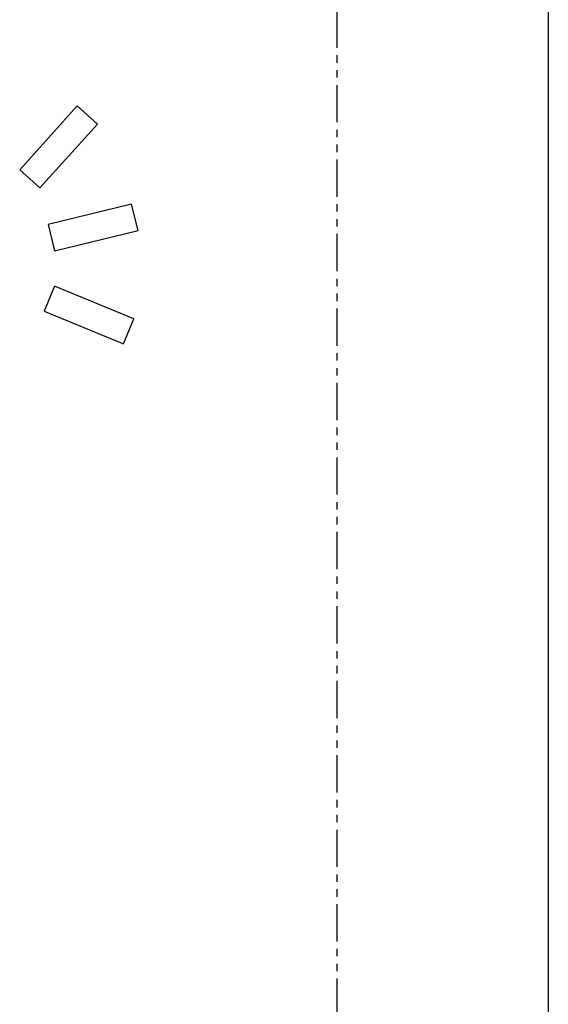
# Model space of a CAD drawing. Units: millimetres. Extents: x -1308 to 2966, y -109 to 3329.
# Drawn here: x 1418 to 1508, y 2644 to 2812 of the extents above; entities that cross this region are included whole.
import ezdxf

# ---------------------------------------------------------------- set-up
doc = ezdxf.new("R2010")
doc.units = ezdxf.units.MM
doc.linetypes.add('PHANTOM', pattern=[12.7, 6.35, -1.27, 1.27, -1.27, 1.27, -1.27])
doc.layers.add('2', color=3, linetype='Continuous')

msp = doc.modelspace()

# ---------------------------------------------------------------- linework, layer by layer
at = {"linetype": 'Continuous'}
msp.add_line((1508.21, 2938.9), (1508.21, 2360.3), dxfattribs=at)
msp.add_line((1508.21, 2938.9), (1508.21, 2360.3), dxfattribs=at)
at = {"linetype": 'PHANTOM'}
msp.add_line((1472.21, 2578.9), (1472.21, 2848.9), dxfattribs=at)
at = {"layer": '2', "color": 7, "linetype": 'Continuous'}
for p, q in [((1427.87, 2797.58), (1418.04, 2786.7)), ((1431.31, 2794.48), (1427.87, 2797.58)), ((1421.48, 2783.6), (1431.31, 2794.48)), ((1418.04, 2786.7), (1421.48, 2783.6)), ((1437.13, 2780.86), (1422.89, 2777.35)), ((1438.24, 2776.37), (1437.13, 2780.86)), ((1422.89, 2777.35), (1424, 2772.86)), ((1424, 2772.86), (1438.24, 2776.37)), ((1423.96, 2766.86), (1422.2, 2762.58)), ((1437.52, 2761.29), (1423.96, 2766.86)), ((1422.2, 2762.58), (1435.76, 2757.01)), ((1435.76, 2757.01), (1437.52, 2761.29))]:
    msp.add_line(p, q, dxfattribs=at)

doc.saveas('drawing.dxf')
